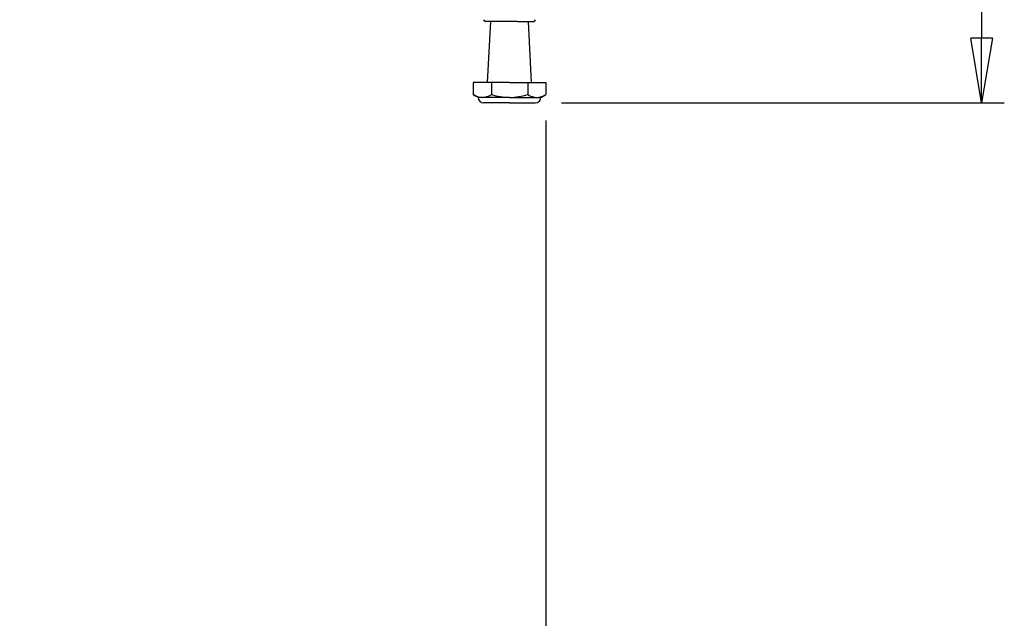
# Model space of a CAD drawing. Extents: x 0 to 210, y 0 to 297.
# Drawn here: x 86 to 124, y 120 to 143 of the extents above; entities that cross this region are included whole.
import ezdxf

# ---------------------------------------------------------------- set-up
doc = ezdxf.new("R2010")
doc.units = 0
doc.layers.get('0').update_dxf_attribs({"color": 3, "linetype": 'CONTINUOUS'})
doc.layers.get('DEFPOINTS').update_dxf_attribs({"linetype": 'CONTINUOUS'})
doc.layers.add('1', color=3, linetype='CONTINUOUS')
doc.layers.get('0').freeze()
doc.styles.add('MIRCO', font='txt')
doc.dimstyles.new('MIRCO', dxfattribs={"dimtxt": 2.5, "dimasz": 2.5, "dimexe": 0.875, "dimexo": 1, "dimgap": 0.75, "dimtad": 1, "dimzin": 12, "dimtxsty": 'MIRCO', "dimblk": 'CLOSED', "dimcen": 0.09, "dimclrt": 7, "dimazin": 3, "dimtfac": 0.8, "dimtdec": 3, "dimtmove": 0, "dimatfit": 3, "dimtolj": 1})

# ---------------------------------------------------------------- blocks, each defined once
blk = doc.blocks.new('_CLOSED')
at = {"color": 0, "linetype": 'BYBLOCK'}
for p, q in [((-1, 0.166667), (0, 0)), ((-1, 0.166667), (-1, -0.166667)), ((0, 0), (-1, -0.166667)), ((0, 0), (-1, 0))]:
    blk.add_line(p, q, dxfattribs=at)
blk = doc.blocks.new('*D4')
at = {"layer": '1', "color": 0, "linetype": 'CONTINUOUS'}
for p, q in [((106.397, 139.351), (106.397, 115.153)), ((77.952, 116.327), (77.952, 116.903)), ((80.452, 116.028), (103.897, 116.028))]:
    blk.add_line(p, q, dxfattribs=at)
at = {"layer": 'DEFPOINTS', "color": 0}
for p in [(106.397, 140.351), (106.397, 116.028), (77.952, 115.327)]:
    blk.add_point(p, dxfattribs=at)
at = {"layer": '1', "color": 0, "xscale": 2.5, "yscale": 2.5, "zscale": 2.5, "rotation": 180}
blk.add_blockref('_CLOSED', (77.952, 116.028), dxfattribs=at)
at = {"layer": '1', "color": 0, "xscale": 2.5, "yscale": 2.5, "zscale": 2.5}
blk.add_blockref('_CLOSED', (106.397, 116.028), dxfattribs=at)
at = {"layer": '1', "color": 7, "insert": (92.174, 118.028), "char_height": 2.5, "attachment_point": 5, "style": 'MIRCO'}
blk.add_mtext('\\A1;199', dxfattribs=at)
blk = doc.blocks.new('*D10')
at = {"layer": '1', "color": 0, "linetype": 'CONTINUOUS'}
for p, q in [((108.948, 169.456), (124.084, 169.456)), ((123.209, 166.956), (123.209, 142.528)), ((106.994, 140.028), (124.084, 140.028))]:
    blk.add_line(p, q, dxfattribs=at)
at = {"layer": 'DEFPOINTS', "color": 0}
for p in [(107.948, 169.456), (105.994, 140.028), (123.209, 140.028)]:
    blk.add_point(p, dxfattribs=at)
at = {"layer": '1', "color": 0, "xscale": 2.5, "yscale": 2.5, "zscale": 2.5}
for p, rotation in [((123.209, 169.456), 90), ((123.209, 140.028), 270)]:
    blk.add_blockref('_CLOSED', p, dxfattribs=dict(at, rotation=rotation))
at = {"layer": '1', "color": 7, "insert": (121.209, 154.742), "char_height": 2.5, "attachment_point": 5, "rotation": 90, "style": 'MIRCO'}
blk.add_mtext('\\A1;206', dxfattribs=at)

msp = doc.modelspace()

# ---------------------------------------------------------------- linework, layer by layer
at = {"layer": '1', "color": 9, "linetype": 'CONTINUOUS'}
for p, q in [((104.5891, 143.1707), (104.0622, 143.1707)), ((104.1446, 140.8136), (104.2681, 143.1707)), ((104.6821, 143.1707), (104.5891, 143.1707)), ((105.3066, 143.1707), (104.6821, 143.1707)), ((105.3066, 143.1707), (105.3997, 143.1707)), ((105.3997, 143.1707), (105.9266, 143.1707)), ((105.8442, 140.8136), (105.7204, 143.1749)), ((103.5922, 140.8136), (103.5922, 140.3506)), ((104.9944, 140.8136), (103.5922, 140.8136)), ((104.9944, 140.8136), (106.3965, 140.8136)), ((106.3965, 140.8136), (106.3965, 140.3506)), ((103.7801, 140.2421), (103.5922, 140.3506)), ((106.2087, 140.2421), (106.3965, 140.3506)), ((104.9944, 140.0278), (103.9944, 140.0278)), ((104.9944, 140.0278), (105.9944, 140.0278))]:
    msp.add_line(p, q, dxfattribs=at)
at = {"layer": '1', "color": 3, "linetype": 'CONTINUOUS'}
for p, q in [((104.2933, 140.8136), (104.2933, 140.3506)), ((105.6955, 140.8136), (105.6955, 140.3506)), ((104.9944, 140.2421), (103.7801, 140.2421)), ((104.9944, 140.2421), (106.2087, 140.2421))]:
    msp.add_line(p, q, dxfattribs=at)
at = {"layer": '1', "color": 9, "linetype": 'CONTINUOUS'}
for centre, radius, start, end in [((104.0622, 143.2421), 0.0714, 183, 270), ((105.9266, 143.2421), 0.0714, 270, 357), ((103.9944, 140.2421), 0.2143, 180, 270), ((105.9944, 140.2421), 0.2143, 270, 0)]:
    msp.add_arc(centre, radius, start, end, dxfattribs=at)
at = {"layer": '1', "color": 3, "linetype": 'CONTINUOUS'}
for centre, radius, start, end in [((103.9447, 140.8565), 0.6144, 234.99226, 304.56509), ((104.9944, 142.5622), 2.3201, 252.41205, 287.58795), ((106.044, 140.8565), 0.6144, 235.43491, 305.00774)]:
    msp.add_arc(centre, radius, start, end, dxfattribs=at)

# ---------------------------------------------------------------- dimensions: what is measured, and where the dimension line sits
dim = msp.add_linear_dim(base=(123.2087, 140.0278), p1=(107.9482, 169.4564), p2=(105.9944, 140.0278), angle=90, dimstyle='MIRCO', override={"dimjust": 0, "dimlfac": 7, "dimpost": '', "dimse1": 0, "dimse2": 0}, dxfattribs=at)
dim.commit()
dim.dimension.update_dxf_attribs({"geometry": '*D10', "text_midpoint": (121.2087, 154.7421)})
dim = msp.add_linear_dim(base=(106.3965, 116.0278), p1=(77.9515, 115.327), p2=(106.3965, 140.3506), dimstyle='MIRCO', override={"dimdec": 0, "dimlfac": 7, "dimpost": ''}, dxfattribs=at)
dim.commit()
dim.dimension.update_dxf_attribs({"geometry": '*D4', "text_midpoint": (92.174, 118.0278)})

doc.saveas('drawing.dxf')
